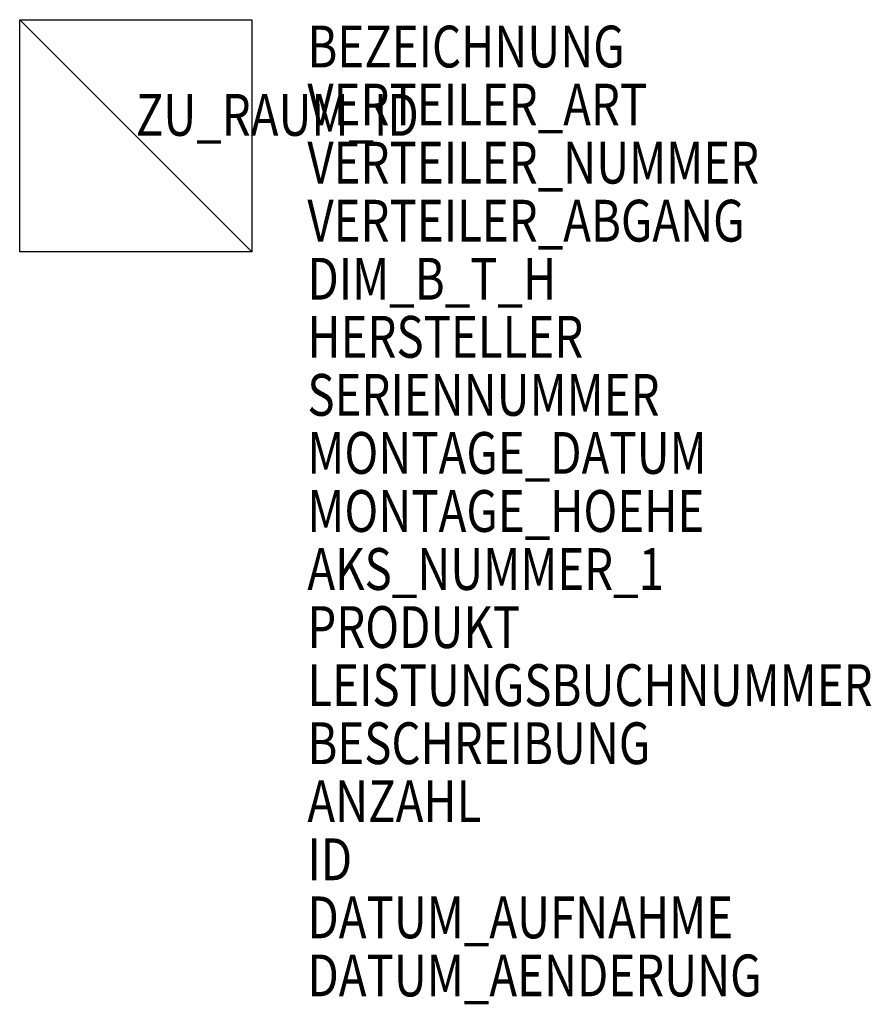
# Model space of a CAD drawing. Units: metres. Extents: x 30.76 to 34.42, y -3696.82 to -3692.58.
import ezdxf

# ---------------------------------------------------------------- set-up
doc = ezdxf.new("R2010")
doc.units = ezdxf.units.M
doc.header["$MEASUREMENT"] = 0
doc.layers.add('ARRAZUR-T--------4--', color=6, linetype='Continuous', plot=False)
for name, color, linetype in [('GEALADATT--------0--', 30, 'Continuous'), ('GEHS----T--------4--', 30, 'Continuous'), ('GEHSINF1T--------4--', 1, 'Continuous')]:
    doc.layers.add(name, color=color, linetype=linetype)
doc.styles.add('BE_OENORM', font='isocp2.shx')

msp = doc.modelspace()

# ---------------------------------------------------------------- linework, layer by layer
for p, q in [((30.7567, -3692.5765), (31.7567, -3693.5765)), ((30.7567, -3693.5765), (30.7567, -3692.5765)), ((30.7567, -3692.5765), (31.7567, -3692.5765)), ((31.7567, -3692.5765), (31.7567, -3693.5765)), ((31.7567, -3693.5765), (30.7567, -3693.5765))]:
    msp.add_line(p, q)

# ---------------------------------------------------------------- texts
at = {"layer": 'ARRAZUR-T--------4--', "style": 'BE_OENORM', "width": 0.8}
msp.add_attdef('ZU_RAUM_ID', (31.2567, -3693.0765), 'lt. Auftraggeber', height=0.18, dxfattribs=at)
at = {"layer": 'GEALADATT--------0--', "style": 'BE_OENORM', "width": 0.8}
for tag, p in [('DATUM_AUFNAHME', (31.9951, -3696.5321)), ('DATUM_AENDERUNG', (31.9951, -3696.7821))]:
    msp.add_attdef(tag, p, '--', height=0.18, dxfattribs=at)
at = {"layer": 'GEHS----T--------4--', "style": 'BE_OENORM', "width": 0.8}
msp.add_attdef('BEZEICHNUNG', (31.9951, -3692.7821), '--', height=0.18, dxfattribs=at)
at = {"layer": 'GEHSINF1T--------4--', "style": 'BE_OENORM', "width": 0.8}
for tag, p, s in [('VERTEILER_ART', (31.9951, -3693.0321), 'EDV-Verteiler, E-Verteiler'), ('VERTEILER_NUMMER', (31.9951, -3693.2821), '--'), ('VERTEILER_ABGANG', (31.9951, -3693.5321), '--'), ('DIM_B_T_H', (31.9951, -3693.7821), 'Breite x Tiefe x Höhe'), ('HERSTELLER', (31.9951, -3694.0321), '--'), ('SERIENNUMMER', (31.9951, -3694.2821), '--'), ('MONTAGE_DATUM', (31.9951, -3694.5321), '--'), ('MONTAGE_HOEHE', (31.9951, -3694.7821), '--'), ('AKS_NUMMER_1', (31.9951, -3695.0321), '--'), ('PRODUKT', (31.9951, -3695.2821), '--'), ('LEISTUNGSBUCHNUMMER', (31.9951, -3695.5321), '--'), ('BESCHREIBUNG', (31.9951, -3695.7821), '--'), ('ANZAHL', (31.9951, -3696.0321), '--'), ('ID', (31.9951, -3696.2821), '------')]:
    msp.add_attdef(tag, p, s, height=0.18, dxfattribs=at)

doc.saveas('drawing.dxf')
